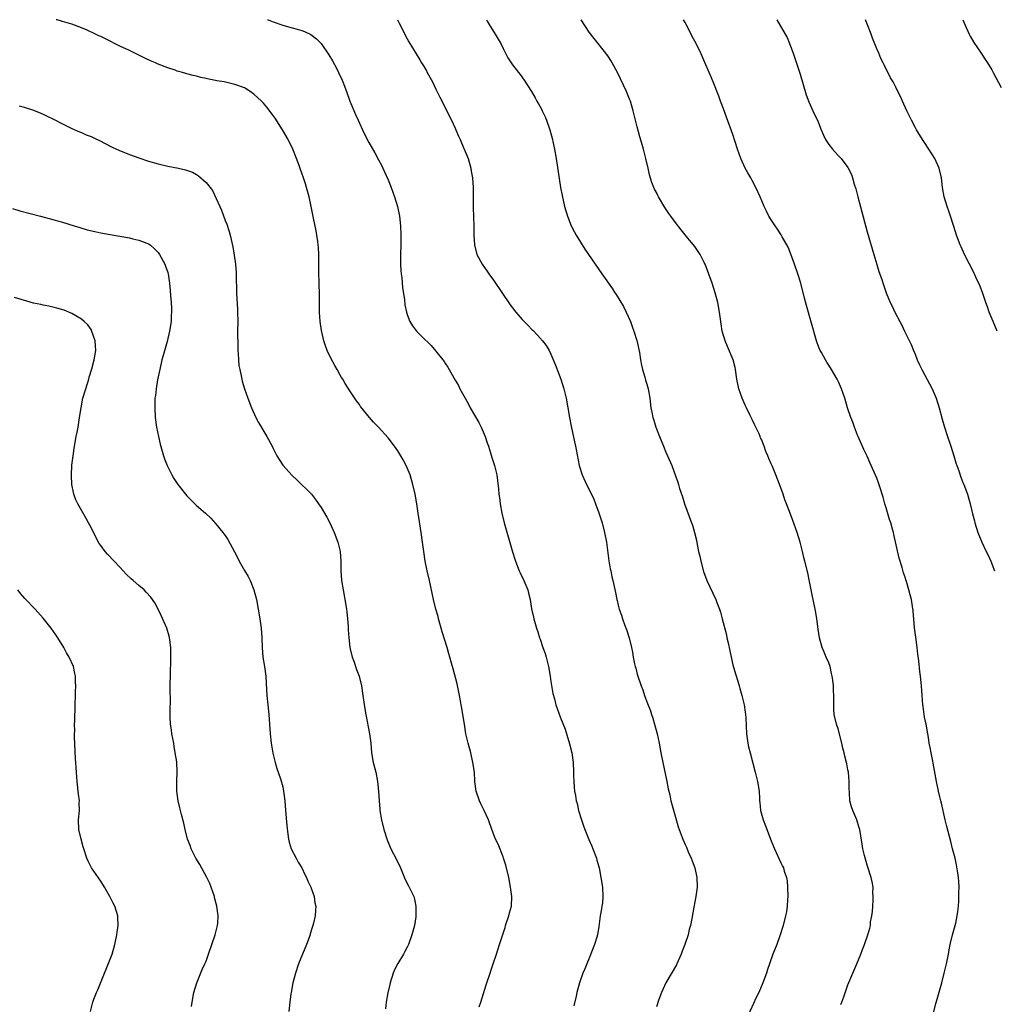
# Model space of a CAD drawing. Units: inches. Extents: x 2583000 to 2586000, y 1542000 to 1545000.
# Drawn here: x 2584034 to 2584238, y 1544795 to 1545000 of the extents above; entities that cross this region are included whole.
import ezdxf

# ---------------------------------------------------------------- set-up
doc = ezdxf.new("R2010")
doc.units = ezdxf.units.IN
doc.header["$MEASUREMENT"] = 0
doc.layers.add('LD25831542_10ft', color=93, linetype='Continuous')

msp = doc.modelspace()

# ---------------------------------------------------------------- linework, layer by layer
at = {"layer": 'LD25831542_10ft'}
for points, elevation in [([(2584130.03, 1544793.97), (2584130.34, 1544795), (2584131.44, 1544798.56), (2584131.61, 1544799), (2584132.28, 1544801), (2584132.48, 1544801.52), (2584132.92, 1544803), (2584133.61, 1544805), (2584133.9, 1544805.9), (2584134.29, 1544807), (2584135, 1544809.34), (2584135.43, 1544810.57), (2584135.54, 1544811), (2584136.21, 1544813), (2584136.37, 1544813.63), (2584136.75, 1544815), (2584136.84, 1544817), (2584136.57, 1544819), (2584136.18, 1544821), (2584135.55, 1544823.55), (2584135.1, 1544825), (2584135, 1544825.28), (2584133.95, 1544827.95), (2584133.43, 1544829), (2584132.66, 1544831), (2584131.98, 1544833), (2584131.03, 1544835), (2584130.35, 1544836.35), (2584130.05, 1544837), (2584129.38, 1544839), (2584129.12, 1544841), (2584129.01, 1544843), (2584128.72, 1544845), (2584128.24, 1544847), (2584127.7, 1544849), (2584127.25, 1544851), (2584126.92, 1544853), (2584126.6, 1544855), (2584126.36, 1544856.36), (2584126.28, 1544857), (2584126.13, 1544857.87), (2584125.92, 1544859), (2584125.39, 1544861.39), (2584124.56, 1544864.56), (2584124.27, 1544865.73), (2584123.91, 1544867), (2584123.67, 1544867.67), (2584123.33, 1544869), (2584122.28, 1544872.28), (2584122.1, 1544873), (2584121.54, 1544875), (2584121.44, 1544875.44), (2584121, 1544877), (2584120.51, 1544879), (2584119.66, 1544883), (2584119.18, 1544885), (2584118.75, 1544887), (2584118.45, 1544889), (2584118.21, 1544891), (2584117.94, 1544893), (2584117.28, 1544897), (2584116.99, 1544899), (2584116.63, 1544901), (2584116.18, 1544903), (2584115.59, 1544905), (2584115, 1544906.47), (2584114.76, 1544907), (2584114.12, 1544908.12), (2584113.66, 1544909), (2584113, 1544910.03), (2584112.34, 1544911), (2584111, 1544912.72), (2584109, 1544914.99), (2584107.98, 1544915.98), (2584107.1, 1544917), (2584105.26, 1544919.26), (2584105, 1544919.67), (2584104.44, 1544920.44), (2584103, 1544922.57), (2584102.05, 1544924.05), (2584101.52, 1544925), (2584101.3, 1544925.3), (2584101, 1544925.84), (2584100.4, 1544927), (2584099.87, 1544927.87), (2584099, 1544929.51), (2584098.29, 1544931), (2584097.94, 1544931.94), (2584097.6, 1544933), (2584097.13, 1544935.13), (2584096.85, 1544937), (2584096.69, 1544939), (2584096.66, 1544940.66), (2584096.67, 1544941.33), (2584096.65, 1544943), (2584096.59, 1544944.59), (2584096.59, 1544945.41), (2584096.54, 1544947), (2584096.53, 1544951), (2584096.46, 1544952.46), (2584096.42, 1544953), (2584096.31, 1544953.69), (2584096.14, 1544955), (2584095.97, 1544955.97), (2584095.42, 1544958.58), (2584094.94, 1544961), (2584094.52, 1544963), (2584093.99, 1544965), (2584093.74, 1544965.74), (2584093.34, 1544967), (2584093, 1544967.96), (2584092.71, 1544968.71), (2584092.41, 1544969.59), (2584091.89, 1544971), (2584091.1, 1544973), (2584090.12, 1544975), (2584088.99, 1544977), (2584087.43, 1544979.43), (2584087, 1544980.04), (2584085.72, 1544981.72), (2584085, 1544982.55), (2584084.55, 1544983), (2584083, 1544984.45), (2584082.23, 1544985), (2584081, 1544985.76), (2584079, 1544986.49), (2584076.76, 1544987), (2584075.26, 1544987.25), (2584075, 1544987.31), (2584073.57, 1544987.57), (2584073, 1544987.72), (2584071.93, 1544987.93), (2584071, 1544988.2), (2584070.33, 1544988.33), (2584069, 1544988.73), (2584068.78, 1544988.78), (2584068.08, 1544989), (2584067, 1544989.29), (2584066.54, 1544989.46), (2584065, 1544989.94), (2584063, 1544990.74), (2584062.42, 1544991), (2584061.41, 1544991.41), (2584060.05, 1544992.05), (2584057, 1544993.55), (2584055, 1544994.49), (2584051.98, 1544995.98), (2584051, 1544996.5), (2584050.65, 1544996.65), (2584049.93, 1544997), (2584048.21, 1544997.79), (2584047, 1544998.29), (2584045, 1544999.07), (2584043.5, 1544999.5), (2584043, 1544999.62), (2584041.95, 1544999.95), (2584041.7, 1545000)], 8080), ([(2584085.81, 1545000), (2584085.95, 1544999.95), (2584087, 1544999.54), (2584087.43, 1544999.43), (2584088.58, 1544999), (2584089.22, 1544998.78), (2584091, 1544998.31), (2584092.01, 1544997.99), (2584093, 1544997.73), (2584093.54, 1544997.54), (2584094.89, 1544996.89), (2584096.03, 1544996.03), (2584097, 1544995), (2584098.64, 1544992.65), (2584099.4, 1544991.4), (2584100.27, 1544989.73), (2584100.67, 1544989), (2584101.41, 1544987.41), (2584101.57, 1544987), (2584102.31, 1544985), (2584103.01, 1544983), (2584104.21, 1544980.21), (2584104.76, 1544979), (2584105, 1544978.44), (2584105.65, 1544977), (2584106.64, 1544975), (2584107, 1544974.35), (2584108.25, 1544972.25), (2584109, 1544970.78), (2584109.62, 1544969.62), (2584109.89, 1544969), (2584110.26, 1544968.26), (2584111, 1544966.56), (2584111.61, 1544965), (2584112.33, 1544963), (2584112.95, 1544961), (2584113.35, 1544959), (2584113.56, 1544957), (2584113.63, 1544955), (2584113.63, 1544953), (2584113.6, 1544951), (2584113.62, 1544950.38), (2584113.62, 1544949), (2584113.65, 1544947.65), (2584113.73, 1544947), (2584113.85, 1544946.15), (2584114.03, 1544944.03), (2584114.41, 1544941.59), (2584114.52, 1544940.52), (2584114.83, 1544939), (2584115, 1544938.45), (2584115.55, 1544937), (2584116.08, 1544936.08), (2584116.93, 1544935), (2584117.97, 1544933.97), (2584120, 1544932), (2584121, 1544930.83), (2584122.68, 1544928.68), (2584123, 1544928.16), (2584123.49, 1544927.49), (2584125, 1544924.8), (2584125.69, 1544923.69), (2584126.01, 1544923), (2584127.08, 1544921), (2584127.79, 1544919.79), (2584128.15, 1544919), (2584129.94, 1544915.94), (2584130.43, 1544915), (2584131.3, 1544913), (2584131.7, 1544911.7), (2584131.94, 1544911), (2584132.41, 1544909.6), (2584132.66, 1544908.66), (2584133.2, 1544907), (2584133.67, 1544905), (2584133.85, 1544903.85), (2584134.08, 1544902.08), (2584134.15, 1544901), (2584134.26, 1544900.26), (2584134.37, 1544899), (2584134.73, 1544897), (2584135.24, 1544895), (2584136.96, 1544888.96), (2584137.6, 1544887), (2584138.38, 1544885), (2584138.56, 1544884.56), (2584139.31, 1544883), (2584140.14, 1544881), (2584140.33, 1544880.33), (2584140.64, 1544879), (2584140.95, 1544877.05), (2584141.34, 1544875.34), (2584141.41, 1544875), (2584141.54, 1544874.46), (2584141.98, 1544873), (2584142.26, 1544872.26), (2584142.61, 1544871), (2584142.72, 1544870.72), (2584143.31, 1544869), (2584143.76, 1544867.76), (2584143.98, 1544867), (2584144.5, 1544865), (2584144.85, 1544863), (2584145, 1544861.86), (2584145.38, 1544859.38), (2584145.72, 1544858.28), (2584146.04, 1544857), (2584146.28, 1544856.28), (2584147, 1544854.34), (2584147.94, 1544851.94), (2584148.9, 1544848.9), (2584149.34, 1544847), (2584149.62, 1544845), (2584149.73, 1544843), (2584149.73, 1544842.27), (2584149.77, 1544841), (2584149.87, 1544839.87), (2584149.92, 1544839), (2584150.12, 1544838.12), (2584150.28, 1544837), (2584150.46, 1544836.46), (2584150.78, 1544835), (2584151.35, 1544833), (2584151.78, 1544831.78), (2584152.04, 1544831), (2584152.9, 1544828.9), (2584153.54, 1544827.54), (2584153.77, 1544827), (2584154.5, 1544825), (2584154.61, 1544824.61), (2584155.03, 1544823), (2584155.43, 1544821), (2584155.75, 1544819), (2584155.85, 1544817), (2584155.73, 1544815.73), (2584155.65, 1544815), (2584155.54, 1544814.46), (2584155.3, 1544813), (2584155, 1544810.77), (2584154.69, 1544809), (2584154.57, 1544808.57), (2584154.1, 1544807), (2584153, 1544804.18), (2584152.46, 1544803), (2584152.05, 1544801.95), (2584151.64, 1544801), (2584150.95, 1544799), (2584150.43, 1544797), (2584150.26, 1544796.26), (2584149.76, 1544794.24)], 8090), ([(2584112.99, 1545000), (2584113.3, 1544999.3), (2584113.92, 1544998.08), (2584114.63, 1544996.63), (2584115.35, 1544995.35), (2584116.85, 1544992.85), (2584117.61, 1544991.61), (2584118, 1544991), (2584118.36, 1544990.36), (2584119, 1544989.3), (2584119.17, 1544989), (2584120.24, 1544987), (2584121, 1544985.5), (2584121.82, 1544983.82), (2584123.25, 1544981), (2584123.8, 1544979.8), (2584124.22, 1544979), (2584125, 1544977.34), (2584125.15, 1544977), (2584125.69, 1544975.69), (2584126.03, 1544975), (2584126.31, 1544974.31), (2584126.91, 1544973), (2584127.69, 1544971), (2584128.28, 1544969), (2584128.37, 1544968.37), (2584128.63, 1544967), (2584128.76, 1544965), (2584128.78, 1544960.78), (2584128.92, 1544956.92), (2584128.93, 1544955), (2584129.03, 1544953), (2584129.55, 1544951), (2584130.63, 1544949), (2584131.62, 1544947.62), (2584132.03, 1544947), (2584133, 1544945.66), (2584136.51, 1544940.51), (2584137.64, 1544939), (2584139, 1544937.45), (2584139.41, 1544937), (2584140.21, 1544936.21), (2584141, 1544935.37), (2584141.19, 1544935.19), (2584142.18, 1544934.18), (2584143.25, 1544933), (2584144.02, 1544932.02), (2584144.62, 1544931), (2584145, 1544930.19), (2584145.92, 1544927.92), (2584147.05, 1544925), (2584147.72, 1544923), (2584148.18, 1544921), (2584148.5, 1544919), (2584148.84, 1544917), (2584149.21, 1544915.21), (2584149.93, 1544911.93), (2584150.11, 1544911), (2584150.28, 1544910.28), (2584150.92, 1544907), (2584151.53, 1544905), (2584152.42, 1544903), (2584153.44, 1544901), (2584153.94, 1544899.94), (2584154.32, 1544899), (2584155, 1544897.1), (2584155.66, 1544895), (2584156.21, 1544893), (2584156.57, 1544891), (2584157.08, 1544887.08), (2584157.38, 1544885.38), (2584157.48, 1544885), (2584157.73, 1544883.73), (2584157.91, 1544883), (2584158.45, 1544880.45), (2584158.73, 1544879), (2584158.79, 1544878.79), (2584159, 1544877.82), (2584159.22, 1544877), (2584159.71, 1544875.71), (2584159.91, 1544875), (2584160.42, 1544873.58), (2584160.75, 1544872.75), (2584161.31, 1544871), (2584161.79, 1544869), (2584162, 1544868), (2584162.16, 1544867), (2584162.45, 1544865.55), (2584162.59, 1544865), (2584162.69, 1544864.69), (2584163, 1544863.45), (2584163.13, 1544863), (2584163.82, 1544861), (2584164.15, 1544860.15), (2584164.52, 1544859), (2584165, 1544857.67), (2584165.76, 1544855.76), (2584166, 1544855), (2584166.27, 1544854.27), (2584166.63, 1544853), (2584167.17, 1544851), (2584167.61, 1544849), (2584167.96, 1544847), (2584168.32, 1544845), (2584169.19, 1544841), (2584169.48, 1544839.48), (2584169.79, 1544838.21), (2584170.05, 1544837), (2584171, 1544833.6), (2584171.58, 1544831.58), (2584171.79, 1544831), (2584172.53, 1544829), (2584173, 1544827.9), (2584173.29, 1544827.29), (2584173.67, 1544826.33), (2584174.27, 1544825), (2584174.48, 1544824.48), (2584175, 1544823), (2584175.46, 1544821), (2584175.52, 1544819), (2584175.25, 1544817), (2584174.82, 1544814.82), (2584174.41, 1544812.41), (2584174.15, 1544811), (2584173.87, 1544810.13), (2584173.62, 1544809), (2584172.93, 1544807), (2584172.39, 1544805.61), (2584172.17, 1544805), (2584171.3, 1544803), (2584171.21, 1544802.79), (2584168.99, 1544799), (2584168.11, 1544797), (2584167.55, 1544795.55), (2584167, 1544794)], 8100), ([(2584131.56, 1545000), (2584131.71, 1544999.71), (2584132.12, 1544999), (2584133.37, 1544997), (2584133.96, 1544995.96), (2584134.54, 1544995), (2584135, 1544994.01), (2584136.01, 1544992.01), (2584136.67, 1544991), (2584137, 1544990.59), (2584138.2, 1544989), (2584138.57, 1544988.57), (2584139.41, 1544987.41), (2584140.91, 1544985), (2584141.69, 1544983.69), (2584142.06, 1544983), (2584142.41, 1544982.41), (2584143, 1544981.32), (2584143.17, 1544981), (2584143.76, 1544979.76), (2584144.09, 1544979), (2584144.79, 1544977), (2584145.33, 1544975), (2584145.42, 1544974.58), (2584145.74, 1544973), (2584146.08, 1544971), (2584147.01, 1544965), (2584147.32, 1544963.32), (2584147.85, 1544961), (2584148.44, 1544959), (2584149.22, 1544957), (2584149.81, 1544955.81), (2584150.26, 1544955), (2584152.1, 1544952.1), (2584154.22, 1544949), (2584155.64, 1544947), (2584157.84, 1544943.84), (2584158.36, 1544943), (2584158.63, 1544942.63), (2584160.14, 1544940.14), (2584160.7, 1544939), (2584161.59, 1544937), (2584161.98, 1544935.98), (2584162.33, 1544935), (2584162.94, 1544933.06), (2584163, 1544932.81), (2584163.47, 1544930.53), (2584163.7, 1544929), (2584163.89, 1544927.89), (2584164.11, 1544927), (2584164.58, 1544925.42), (2584164.75, 1544924.75), (2584165, 1544923.94), (2584165.26, 1544923), (2584165.64, 1544921), (2584165.88, 1544919), (2584166.07, 1544918.07), (2584166.26, 1544917), (2584166.45, 1544916.45), (2584166.9, 1544915), (2584167.68, 1544913), (2584168.51, 1544911), (2584169, 1544909.75), (2584169.36, 1544909), (2584170.22, 1544907), (2584171, 1544904.78), (2584171.49, 1544903.49), (2584171.6, 1544903), (2584171.84, 1544902.16), (2584172.43, 1544900.43), (2584172.87, 1544899), (2584174.35, 1544895), (2584174.52, 1544894.52), (2584174.97, 1544892.97), (2584175.36, 1544891.36), (2584175.49, 1544890.51), (2584175.83, 1544889), (2584176.07, 1544888.07), (2584176.3, 1544887), (2584176.87, 1544884.87), (2584177.57, 1544883), (2584179.39, 1544879), (2584179.62, 1544878.38), (2584180.16, 1544877), (2584180.37, 1544876.37), (2584180.76, 1544875), (2584181.62, 1544871.62), (2584181.74, 1544871), (2584181.98, 1544869.98), (2584182.31, 1544868.31), (2584182.59, 1544867), (2584183, 1544865.34), (2584183.51, 1544863.51), (2584184.04, 1544861.96), (2584184.32, 1544861), (2584184.45, 1544860.45), (2584184.86, 1544859), (2584185.3, 1544857), (2584185.52, 1544855.52), (2584185.61, 1544855), (2584185.67, 1544854.33), (2584185.84, 1544851), (2584186.11, 1544849), (2584186.27, 1544848.27), (2584186.58, 1544847), (2584187.65, 1544843), (2584188.14, 1544841), (2584188.45, 1544839), (2584188.52, 1544837.48), (2584188.56, 1544837), (2584188.62, 1544836.62), (2584188.76, 1544835), (2584189.31, 1544833), (2584189.78, 1544831.78), (2584190.32, 1544830.32), (2584190.86, 1544829), (2584191.47, 1544827.47), (2584191.69, 1544827), (2584193, 1544824.07), (2584193.35, 1544823.35), (2584193.51, 1544823), (2584193.69, 1544822.31), (2584194.14, 1544821), (2584194.28, 1544820.28), (2584194.4, 1544819), (2584194.45, 1544817), (2584194.41, 1544816.41), (2584194.34, 1544815), (2584194.15, 1544813.85), (2584193.99, 1544813), (2584193.48, 1544811), (2584192.87, 1544809), (2584192.14, 1544807), (2584191.34, 1544805), (2584190.61, 1544803), (2584190.23, 1544801.76), (2584189.98, 1544801), (2584189.26, 1544799), (2584188.36, 1544797), (2584187.8, 1544795.8), (2584187.27, 1544794.73), (2584185.39, 1544790.61)], 8110), ([(2584205.5, 1544794.5), (2584205.7, 1544795), (2584206.12, 1544796.12), (2584207, 1544798.56), (2584208.86, 1544803), (2584209.67, 1544805), (2584210.03, 1544805.97), (2584210.45, 1544807), (2584211.15, 1544809), (2584211.56, 1544810.44), (2584211.68, 1544811), (2584211.74, 1544811.74), (2584211.98, 1544813), (2584212.1, 1544813.9), (2584212.16, 1544815), (2584212.26, 1544816.26), (2584212.29, 1544817), (2584212.21, 1544817.79), (2584212.23, 1544819), (2584212.06, 1544820.06), (2584211.82, 1544821), (2584211.14, 1544823.14), (2584211, 1544823.54), (2584210.44, 1544825.56), (2584210.09, 1544827), (2584209.95, 1544827.95), (2584209.66, 1544829.66), (2584209.48, 1544831), (2584209.36, 1544831.36), (2584208.88, 1544833), (2584207.99, 1544835), (2584207.73, 1544835.73), (2584207.4, 1544837), (2584207.32, 1544838.68), (2584207.29, 1544839), (2584207.28, 1544839.28), (2584207.27, 1544841), (2584207.08, 1544843), (2584207, 1544843.48), (2584206.74, 1544844.74), (2584206.34, 1544846.34), (2584206.2, 1544847), (2584205.96, 1544847.96), (2584205.74, 1544849), (2584205.18, 1544851.18), (2584205, 1544851.82), (2584204.6, 1544853), (2584204.14, 1544855), (2584204.08, 1544856.08), (2584204.05, 1544857), (2584204.07, 1544857.93), (2584204.05, 1544859), (2584203.97, 1544859.97), (2584203.95, 1544861), (2584203.85, 1544862.15), (2584203.73, 1544863), (2584203.57, 1544863.57), (2584203.28, 1544865), (2584203, 1544865.78), (2584202.48, 1544867), (2584202, 1544868), (2584201.62, 1544869), (2584201.05, 1544871), (2584200.81, 1544872.81), (2584200.53, 1544875), (2584200.27, 1544876.27), (2584200.15, 1544877), (2584199.73, 1544879), (2584199.63, 1544879.63), (2584199, 1544882.73), (2584198.59, 1544884.59), (2584198, 1544887), (2584197.78, 1544887.78), (2584197.5, 1544889), (2584197.02, 1544890.98), (2584196.38, 1544893), (2584195.46, 1544895.46), (2584195, 1544896.78), (2584194.16, 1544899), (2584193.83, 1544899.83), (2584193.45, 1544901), (2584193, 1544902.28), (2584191.94, 1544905), (2584191.22, 1544906.78), (2584191, 1544907.29), (2584190.46, 1544908.46), (2584190.27, 1544909), (2584189.87, 1544909.87), (2584189.48, 1544911), (2584189.34, 1544911.34), (2584189, 1544912.23), (2584188.76, 1544912.76), (2584188.69, 1544913), (2584188.45, 1544913.55), (2584187.77, 1544915), (2584187.5, 1544915.5), (2584187, 1544916.59), (2584186.86, 1544916.86), (2584186.61, 1544917.39), (2584185.81, 1544919), (2584185.56, 1544919.56), (2584184.94, 1544921), (2584184.23, 1544923), (2584183.82, 1544925), (2584183.52, 1544927), (2584183.43, 1544927.43), (2584183.04, 1544929), (2584181.83, 1544931.83), (2584181.36, 1544933), (2584180.77, 1544935), (2584180.51, 1544936.51), (2584180.19, 1544939), (2584179.84, 1544941), (2584179.31, 1544943), (2584178.65, 1544945), (2584177.69, 1544947.69), (2584177.16, 1544949), (2584177, 1544949.34), (2584176.12, 1544951), (2584175, 1544952.64), (2584174.73, 1544953), (2584173.57, 1544954.43), (2584172.15, 1544956.15), (2584171, 1544957.66), (2584170, 1544959), (2584169.59, 1544959.59), (2584168.79, 1544960.79), (2584167.48, 1544963), (2584167.31, 1544963.31), (2584167, 1544963.96), (2584166.64, 1544964.64), (2584166.06, 1544966.06), (2584165.6, 1544967.6), (2584165.26, 1544969), (2584164.81, 1544971), (2584164.43, 1544972.43), (2584164.29, 1544973), (2584164.03, 1544973.97), (2584163.54, 1544975.54), (2584163, 1544977.67), (2584162.18, 1544981), (2584161.57, 1544983), (2584161.42, 1544983.42), (2584160.76, 1544985), (2584158.91, 1544989), (2584157.8, 1544991), (2584157.5, 1544991.5), (2584157, 1544992.27), (2584156.47, 1544993), (2584154.05, 1544996.05), (2584153, 1544997.43), (2584151.29, 1545000)], 8120), ([(2584223.97, 1544789), (2584225.33, 1544794.67), (2584225.62, 1544795.62), (2584226.58, 1544799), (2584227.1, 1544801), (2584227.57, 1544803), (2584227.98, 1544805), (2584228.12, 1544805.88), (2584228.36, 1544807), (2584228.85, 1544809), (2584229.41, 1544811), (2584229.49, 1544811.49), (2584229.82, 1544813), (2584229.91, 1544813.91), (2584230.05, 1544815), (2584230.14, 1544816.14), (2584230.18, 1544817), (2584230.16, 1544817.84), (2584230.2, 1544819), (2584230.14, 1544820.14), (2584230.07, 1544821), (2584229.95, 1544821.95), (2584229.67, 1544823.67), (2584229.35, 1544825), (2584228.84, 1544827), (2584228.49, 1544828.49), (2584227.65, 1544831.65), (2584227.32, 1544833), (2584226.53, 1544836.53), (2584226.38, 1544837), (2584226.16, 1544837.84), (2584225.89, 1544839), (2584225.48, 1544841), (2584224.82, 1544844.82), (2584224.7, 1544845.3), (2584224.35, 1544847), (2584224.15, 1544848.15), (2584223.97, 1544849), (2584223.81, 1544850.19), (2584223.69, 1544851), (2584223.32, 1544853), (2584223, 1544854.46), (2584222.9, 1544855), (2584222.69, 1544856.69), (2584222.64, 1544857), (2584222.52, 1544859), (2584222.37, 1544861), (2584222.13, 1544863), (2584221.99, 1544863.99), (2584221.78, 1544866.22), (2584221.6, 1544867.6), (2584221.43, 1544869), (2584221.14, 1544871.14), (2584220.92, 1544873.08), (2584220.64, 1544876.64), (2584220.47, 1544877.53), (2584220.24, 1544879), (2584219.98, 1544879.98), (2584219.74, 1544881), (2584219.23, 1544882.77), (2584219.11, 1544883.11), (2584219, 1544883.48), (2584218.56, 1544884.56), (2584218.32, 1544885.68), (2584217.66, 1544887.66), (2584216.57, 1544892.57), (2584216.49, 1544893), (2584216.32, 1544893.68), (2584215.95, 1544895), (2584215.69, 1544895.69), (2584215, 1544898.13), (2584214.73, 1544899), (2584214.34, 1544900.34), (2584214.16, 1544901), (2584213.88, 1544901.88), (2584213.36, 1544903.36), (2584213, 1544904.31), (2584211.59, 1544907.59), (2584211, 1544908.93), (2584210.32, 1544910.32), (2584209.13, 1544913), (2584209, 1544913.32), (2584208.35, 1544915), (2584208, 1544916), (2584207.61, 1544917), (2584206.93, 1544919), (2584206.32, 1544921), (2584205.98, 1544922.02), (2584205.63, 1544923), (2584205.43, 1544923.43), (2584205, 1544924.46), (2584204.74, 1544925), (2584203.57, 1544927), (2584203, 1544927.9), (2584202.56, 1544928.56), (2584202.3, 1544929), (2584201.45, 1544930.55), (2584201.19, 1544931), (2584201, 1544931.45), (2584200.57, 1544932.57), (2584200.44, 1544933), (2584198.33, 1544940.33), (2584197.91, 1544941.91), (2584197.14, 1544945), (2584196.55, 1544947), (2584195.87, 1544949), (2584195.09, 1544951.09), (2584194.5, 1544952.5), (2584193.28, 1544954.72), (2584193.09, 1544955.09), (2584192.3, 1544956.3), (2584191.79, 1544957), (2584191, 1544958.2), (2584190.51, 1544959), (2584190.02, 1544960.02), (2584189.52, 1544961), (2584189, 1544962.17), (2584188.67, 1544963), (2584187.8, 1544965), (2584187, 1544966.43), (2584186.7, 1544967), (2584186.07, 1544968.07), (2584185.57, 1544969), (2584184.64, 1544971), (2584183.95, 1544973), (2584183, 1544976.01), (2584181.67, 1544979.67), (2584181, 1544981.43), (2584180.36, 1544983), (2584180.01, 1544984.01), (2584178.87, 1544987), (2584178.33, 1544988.33), (2584178.02, 1544989), (2584177.09, 1544991.09), (2584176.29, 1544993), (2584175.28, 1544995), (2584175, 1544995.49), (2584174.48, 1544996.48), (2584174.26, 1544997), (2584173.16, 1544999.16), (2584173, 1544999.41), (2584172.68, 1545000)], 8130), ([(2584192.13, 1545000), (2584193.92, 1544997), (2584194.28, 1544996.28), (2584194.83, 1544995), (2584195.57, 1544993), (2584195.94, 1544991.94), (2584197, 1544988.64), (2584198.3, 1544984.3), (2584198.85, 1544982.85), (2584199.69, 1544981), (2584200.08, 1544980.08), (2584200.62, 1544979), (2584201.42, 1544977), (2584201.9, 1544975.9), (2584202.34, 1544975), (2584203, 1544973.96), (2584203.74, 1544973), (2584204.34, 1544972.34), (2584205, 1544971.59), (2584205.55, 1544971), (2584207, 1544969.16), (2584207.72, 1544967.72), (2584207.97, 1544967), (2584208.33, 1544965.67), (2584208.67, 1544964.67), (2584209.07, 1544963), (2584211, 1544955.75), (2584212.38, 1544951), (2584213, 1544948.9), (2584213.47, 1544947.47), (2584213.98, 1544946.02), (2584214.48, 1544944.48), (2584214.99, 1544942.99), (2584215.82, 1544941), (2584216.23, 1544940.23), (2584216.79, 1544939), (2584217.83, 1544937), (2584218.25, 1544936.25), (2584218.82, 1544935), (2584220.19, 1544932.19), (2584220.65, 1544931), (2584221, 1544930.2), (2584221.45, 1544929), (2584221.95, 1544927.95), (2584222.4, 1544927), (2584223, 1544925.96), (2584224.55, 1544923), (2584225.4, 1544921), (2584226.03, 1544919), (2584226.65, 1544916.65), (2584227.12, 1544915), (2584227.78, 1544913), (2584228.47, 1544911), (2584229.11, 1544909), (2584229.54, 1544907.54), (2584230.17, 1544905.83), (2584230.56, 1544904.56), (2584231, 1544903.45), (2584231.19, 1544903), (2584231.92, 1544901), (2584232.19, 1544900.19), (2584232.5, 1544899), (2584233, 1544896.87), (2584233.4, 1544895.4), (2584233.49, 1544895), (2584234.1, 1544893), (2584234.92, 1544891), (2584235.88, 1544889), (2584236.25, 1544888.25), (2584236.82, 1544887), (2584237.58, 1544885)], 8140), ([(2584238.17, 1544935), (2584237.32, 1544937), (2584236.51, 1544939), (2584236.1, 1544940.1), (2584235.8, 1544941), (2584235.08, 1544943.08), (2584234.52, 1544944.52), (2584233.69, 1544946.3), (2584233.27, 1544947.27), (2584231.36, 1544951), (2584230.62, 1544952.62), (2584230.43, 1544953), (2584229.66, 1544955), (2584229.52, 1544955.52), (2584228.42, 1544959), (2584228.06, 1544960.06), (2584227.69, 1544961), (2584227.06, 1544963), (2584226.75, 1544965), (2584226.51, 1544967), (2584226.01, 1544969), (2584225.13, 1544971), (2584223.91, 1544973), (2584223, 1544974.39), (2584222.58, 1544975), (2584221.29, 1544977), (2584221, 1544977.54), (2584220.24, 1544979), (2584219.86, 1544979.86), (2584219.31, 1544981), (2584218.4, 1544983), (2584217.99, 1544983.99), (2584217.44, 1544985), (2584217, 1544985.89), (2584216.41, 1544987), (2584215.9, 1544987.9), (2584214.55, 1544990.55), (2584214.36, 1544991), (2584213.89, 1544991.89), (2584213.42, 1544993), (2584213, 1544993.94), (2584212.13, 1544996.13), (2584211.82, 1544997), (2584211.08, 1544998.92), (2584210.64, 1545000)], 8150), ([(2584230.97, 1545000), (2584231.38, 1544999), (2584232.29, 1544997), (2584232.53, 1544996.53), (2584233.27, 1544995.27), (2584234.8, 1544993), (2584235.66, 1544991.66), (2584236.12, 1544991), (2584237, 1544989.53), (2584237.31, 1544989), (2584239, 1544985.84)], 8160), ([(2584033.99, 1544982.01), (2584035, 1544981.72), (2584037, 1544981.11), (2584038.51, 1544980.51), (2584039, 1544980.3), (2584039.84, 1544979.84), (2584041, 1544979.3), (2584043, 1544978.25), (2584045, 1544977.3), (2584046.6, 1544976.6), (2584047, 1544976.46), (2584047.99, 1544975.99), (2584049, 1544975.61), (2584049.4, 1544975.4), (2584051, 1544974.65), (2584051.69, 1544974.31), (2584053.42, 1544973.42), (2584054.79, 1544972.79), (2584057, 1544971.9), (2584059, 1544971.15), (2584061, 1544970.48), (2584063, 1544969.91), (2584065, 1544969.44), (2584067.28, 1544969), (2584068.71, 1544968.7), (2584070.18, 1544968.18), (2584071, 1544967.72), (2584071.45, 1544967.45), (2584073, 1544966.02), (2584074.34, 1544964.34), (2584075.86, 1544961), (2584076.24, 1544960.24), (2584077, 1544958.11), (2584077.33, 1544957.33), (2584077.8, 1544955.8), (2584078.02, 1544955), (2584078.57, 1544952.57), (2584078.89, 1544950.89), (2584079.14, 1544949), (2584079.27, 1544947.27), (2584079.26, 1544946.74), (2584079.36, 1544943), (2584079.53, 1544939.53), (2584079.57, 1544939), (2584079.6, 1544937), (2584079.58, 1544935), (2584079.61, 1544931.61), (2584079.64, 1544931), (2584079.71, 1544930.29), (2584079.77, 1544929), (2584079.87, 1544927.87), (2584080.02, 1544927), (2584080.32, 1544925.68), (2584080.44, 1544925), (2584080.56, 1544924.56), (2584081.03, 1544923), (2584081.7, 1544921), (2584082.46, 1544919), (2584083.4, 1544917), (2584083.96, 1544915.96), (2584085.7, 1544913), (2584086.77, 1544911), (2584087, 1544910.52), (2584087.8, 1544909), (2584088.24, 1544908.24), (2584089, 1544907.02), (2584091, 1544904.86), (2584091.98, 1544903.98), (2584092.95, 1544903), (2584094, 1544902), (2584094.98, 1544900.98), (2584095.87, 1544899.87), (2584096.48, 1544899), (2584097, 1544898.22), (2584098.19, 1544896.19), (2584098.82, 1544895), (2584099.76, 1544893), (2584100.5, 1544891), (2584100.98, 1544889), (2584101.12, 1544887), (2584101.12, 1544885), (2584101.26, 1544883), (2584101.6, 1544881), (2584101.82, 1544879.82), (2584101.99, 1544879), (2584102.32, 1544877), (2584102.41, 1544876.41), (2584102.55, 1544875), (2584102.64, 1544873.36), (2584102.7, 1544872.7), (2584102.78, 1544871), (2584103.03, 1544869), (2584103.53, 1544867), (2584103.84, 1544866.16), (2584104.42, 1544864.42), (2584104.93, 1544863), (2584105.42, 1544861), (2584105.76, 1544859), (2584106.17, 1544856.17), (2584106.36, 1544855), (2584107.12, 1544851), (2584107.38, 1544849), (2584107.57, 1544847), (2584107.92, 1544845), (2584108.41, 1544843), (2584108.78, 1544841), (2584108.99, 1544839), (2584109.12, 1544837), (2584109.27, 1544835.27), (2584109.3, 1544835), (2584109.62, 1544833), (2584110.12, 1544831), (2584110.82, 1544828.82), (2584111.57, 1544827), (2584112.73, 1544824.73), (2584113.57, 1544823), (2584114.59, 1544820.59), (2584115.23, 1544819.23), (2584115.38, 1544819), (2584116.35, 1544817), (2584116.5, 1544816.5), (2584116.82, 1544815), (2584116.79, 1544813.21), (2584116.81, 1544813), (2584116.78, 1544812.78), (2584116.49, 1544811), (2584115.98, 1544809), (2584115.26, 1544807), (2584115, 1544806.45), (2584114.47, 1544805.53), (2584114.19, 1544805), (2584113, 1544803.04), (2584112.31, 1544801.69), (2584112.03, 1544801), (2584111.41, 1544799), (2584111.36, 1544798.64), (2584110.95, 1544796.95), (2584110.61, 1544795), (2584110.43, 1544793.57)], 8070), ([(2584032.57, 1544960.57), (2584034.13, 1544960.13), (2584038.43, 1544959), (2584041, 1544958.31), (2584041.97, 1544958.03), (2584043, 1544957.76), (2584045.5, 1544957), (2584046.63, 1544956.63), (2584048.18, 1544956.18), (2584049.8, 1544955.8), (2584051, 1544955.54), (2584053, 1544955.15), (2584057, 1544954.47), (2584057.73, 1544954.27), (2584059, 1544954), (2584060.66, 1544953.34), (2584061, 1544953.22), (2584061.32, 1544953), (2584062.21, 1544952.21), (2584063, 1544951.43), (2584063.31, 1544951), (2584064.37, 1544949), (2584064.55, 1544948.55), (2584065, 1544947.26), (2584065.08, 1544947), (2584065.37, 1544945), (2584065.5, 1544943.5), (2584065.55, 1544942.45), (2584065.7, 1544941), (2584065.77, 1544939.77), (2584065.8, 1544939), (2584065.74, 1544938.26), (2584065.69, 1544937), (2584065.37, 1544935), (2584064.86, 1544932.86), (2584064.05, 1544929.95), (2584063.8, 1544929), (2584063.32, 1544927), (2584063.28, 1544926.72), (2584062.88, 1544924.88), (2584062.57, 1544923), (2584062.43, 1544921.57), (2584062.34, 1544921), (2584062.28, 1544919), (2584062.38, 1544917), (2584062.65, 1544915), (2584063.05, 1544913), (2584063.42, 1544911.42), (2584064.12, 1544909), (2584064.34, 1544908.34), (2584064.88, 1544907), (2584065.88, 1544905), (2584066.29, 1544904.29), (2584067, 1544903.18), (2584067.12, 1544903), (2584068.7, 1544901), (2584069, 1544900.64), (2584070.67, 1544899), (2584071, 1544898.64), (2584072.91, 1544897), (2584074, 1544896), (2584075, 1544894.88), (2584076.48, 1544893), (2584076.73, 1544892.73), (2584077, 1544892.36), (2584077.55, 1544891.55), (2584078.95, 1544888.95), (2584079.63, 1544887.63), (2584079.94, 1544887), (2584081, 1544885.04), (2584081.79, 1544883.79), (2584082.18, 1544883), (2584083, 1544881), (2584083.51, 1544879), (2584084.22, 1544875), (2584084.51, 1544873), (2584084.63, 1544871), (2584084.69, 1544869), (2584084.88, 1544867), (2584085.19, 1544865), (2584085.46, 1544863), (2584085.56, 1544861.56), (2584085.69, 1544859), (2584085.88, 1544857), (2584086.1, 1544855), (2584086.38, 1544851), (2584086.59, 1544849), (2584086.92, 1544846.92), (2584087.4, 1544845), (2584087.75, 1544843.75), (2584088.04, 1544843), (2584088.62, 1544841.38), (2584089, 1544839.94), (2584089.2, 1544839), (2584089.44, 1544837), (2584089.59, 1544835), (2584089.86, 1544831.86), (2584090.06, 1544830.06), (2584090.22, 1544829), (2584090.37, 1544828.37), (2584090.79, 1544827), (2584091.78, 1544825), (2584092.22, 1544824.22), (2584093.02, 1544823), (2584093.65, 1544821.65), (2584093.99, 1544821), (2584094.26, 1544820.26), (2584094.87, 1544819), (2584095.54, 1544817), (2584095.7, 1544815.71), (2584095.89, 1544815), (2584095.85, 1544814.15), (2584095.77, 1544813), (2584095.43, 1544811.43), (2584095.31, 1544811), (2584095.22, 1544810.78), (2584094.76, 1544809.24), (2584094.71, 1544809), (2584094, 1544807), (2584092.32, 1544803), (2584091.66, 1544801), (2584091.14, 1544799), (2584090.75, 1544797), (2584090.71, 1544796.71), (2584090.51, 1544795), (2584090.31, 1544793)], 8060), ([(2584069.96, 1544794.04), (2584070.11, 1544795), (2584070.48, 1544797), (2584071.08, 1544799), (2584072.21, 1544801.79), (2584072.77, 1544803), (2584073, 1544803.55), (2584073.54, 1544805), (2584074.89, 1544809), (2584075.3, 1544810.7), (2584075.4, 1544811), (2584075.46, 1544811.46), (2584075.54, 1544813), (2584075.25, 1544815), (2584074.79, 1544816.79), (2584074.75, 1544817), (2584074.08, 1544819), (2584073.76, 1544819.76), (2584073.15, 1544821), (2584071.69, 1544823.69), (2584070.9, 1544825), (2584069.87, 1544827), (2584069.65, 1544827.65), (2584069.12, 1544829), (2584068.63, 1544831), (2584068.33, 1544832.33), (2584067.86, 1544834.14), (2584067.65, 1544835), (2584067.54, 1544835.54), (2584067.17, 1544837), (2584066.9, 1544839), (2584066.9, 1544841.1), (2584066.99, 1544843), (2584066.87, 1544845.13), (2584066.58, 1544847), (2584066.32, 1544848.32), (2584066.24, 1544849), (2584065.88, 1544851), (2584065.79, 1544851.79), (2584065.6, 1544853), (2584065.52, 1544854.48), (2584065.51, 1544855.51), (2584065.56, 1544858.44), (2584065.51, 1544859.51), (2584065.52, 1544861), (2584065.56, 1544863.56), (2584065.68, 1544866.32), (2584065.65, 1544869), (2584065.43, 1544870.57), (2584065.4, 1544871), (2584065.33, 1544871.33), (2584064.79, 1544873), (2584063.66, 1544875.66), (2584063.01, 1544877), (2584062.29, 1544878.29), (2584061.48, 1544879.48), (2584060.53, 1544880.53), (2584060.06, 1544881), (2584059, 1544881.95), (2584057.79, 1544883), (2584057.35, 1544883.35), (2584056.32, 1544884.32), (2584055.7, 1544885), (2584055, 1544885.72), (2584053.84, 1544887), (2584052.44, 1544888.44), (2584051.96, 1544889), (2584051, 1544890.27), (2584050.7, 1544890.7), (2584050, 1544892), (2584049, 1544894.05), (2584048.49, 1544895), (2584047.94, 1544895.94), (2584047.33, 1544897), (2584046.23, 1544899), (2584045.83, 1544899.83), (2584045.4, 1544901), (2584045.31, 1544901.31), (2584044.97, 1544903), (2584044.89, 1544904.89), (2584045.01, 1544907.01), (2584045.23, 1544909), (2584045.54, 1544911), (2584045.92, 1544913), (2584046.1, 1544913.9), (2584046.3, 1544915), (2584046.61, 1544917), (2584046.9, 1544919), (2584047.3, 1544921), (2584047.88, 1544923), (2584048.51, 1544925), (2584048.6, 1544925.4), (2584049.16, 1544927.16), (2584049.64, 1544929), (2584049.79, 1544929.79), (2584049.96, 1544931), (2584049.92, 1544931.92), (2584049.83, 1544933), (2584049.12, 1544935.12), (2584049, 1544935.32), (2584048.3, 1544936.3), (2584047.58, 1544937), (2584047, 1544937.51), (2584045.83, 1544938.17), (2584045, 1544938.67), (2584043.36, 1544939.36), (2584041.82, 1544939.82), (2584040.2, 1544940.2), (2584039, 1544940.42), (2584038.54, 1544940.54), (2584037, 1544940.87), (2584033, 1544942)], 8050), ([(2584048.87, 1544793), (2584049.37, 1544795), (2584049.58, 1544795.58), (2584050.13, 1544797), (2584050.42, 1544797.58), (2584051.77, 1544801), (2584052.15, 1544801.85), (2584053.39, 1544805), (2584053.97, 1544807), (2584054.4, 1544809), (2584054.45, 1544809.55), (2584054.66, 1544811), (2584054.61, 1544812.61), (2584054.58, 1544813), (2584053.94, 1544815), (2584053.62, 1544815.62), (2584052.94, 1544817), (2584051.8, 1544819), (2584051, 1544820.26), (2584049.1, 1544823), (2584048.38, 1544824.38), (2584048.08, 1544825), (2584047.47, 1544827), (2584047.38, 1544827.38), (2584046.93, 1544829), (2584046.46, 1544831), (2584046.39, 1544833), (2584046.56, 1544835), (2584046.54, 1544836.54), (2584046.55, 1544837), (2584046.37, 1544838.37), (2584046.31, 1544839), (2584046.06, 1544841), (2584046.01, 1544841.99), (2584045.86, 1544843.86), (2584045.82, 1544845), (2584045.76, 1544845.76), (2584045.57, 1544850.43), (2584045.56, 1544851), (2584045.6, 1544851.6), (2584045.54, 1544853), (2584045.61, 1544853.61), (2584045.6, 1544855), (2584045.65, 1544855.65), (2584045.67, 1544857), (2584045.74, 1544859), (2584045.74, 1544859.74), (2584045.82, 1544861), (2584045.75, 1544861.75), (2584045.73, 1544863), (2584045.59, 1544863.59), (2584045.31, 1544865), (2584044.45, 1544867), (2584043.9, 1544867.9), (2584043.31, 1544869), (2584042.05, 1544871), (2584041.63, 1544871.63), (2584040.65, 1544873), (2584039, 1544875.11), (2584037.32, 1544877), (2584035.2, 1544879.2), (2584034.27, 1544880.27), (2584033.69, 1544881)], 8040)]:
    msp.add_lwpolyline(points, dxfattribs=dict(at, elevation=elevation))

doc.saveas('drawing.dxf')
